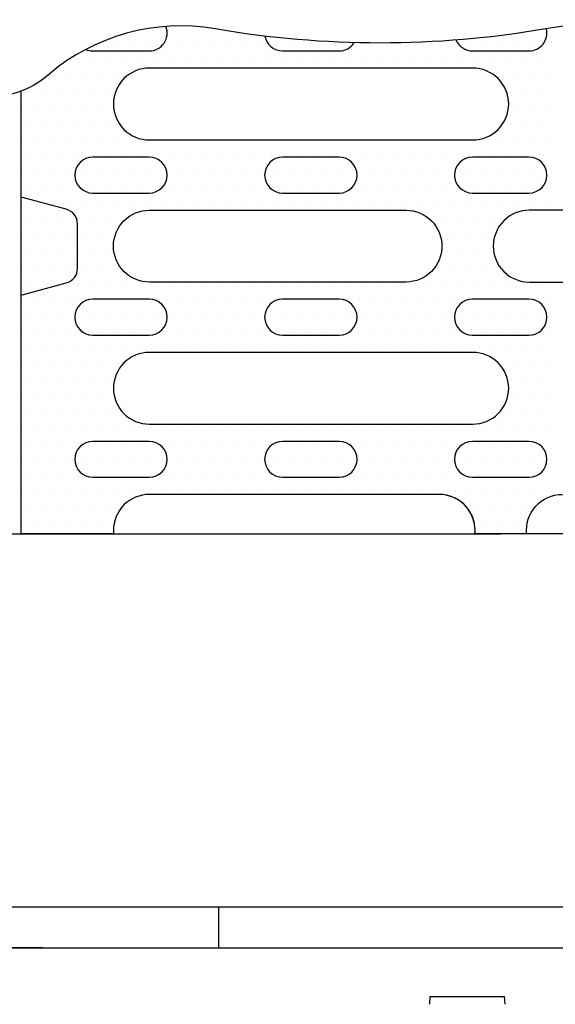
# Model space of a CAD drawing. Units: millimetres. Extents: x 101 to 1661, y 21 to 2371.
# Drawn here: x 607 to 711, y 977 to 1169 of the extents above; entities that cross this region are included whole.
import ezdxf

# ---------------------------------------------------------------- set-up
doc = ezdxf.new("R2010")
doc.units = ezdxf.units.MM
doc.header["$LTSCALE"] = 8
doc.linetypes.add('AUSGEZOGEN', pattern=[0])
for name, color, linetype in [('DUENN18', 94, 'Continuous'), ('PN', 7, 'AUSGEZOGEN'), ('ROST', 12, 'Continuous'), ('SICHTBAR', 7, 'Continuous'), ('TEXT35', 132, 'Continuous')]:
    doc.layers.add(name, color=color, linetype=linetype)
doc.styles.add('TEXT35', font='isocp3.shx', dxfattribs={"width": 0.8, "height": 3.5})

# ---------------------------------------------------------------- blocks, each defined once
blk = doc.blocks.new('*X16')
at = {"color": 0}
for p, q in [((148.75, 152.5), (148.75, 152.5)), ((149.0625, 152.5), (149.0625, 152.5)), ((147.34375, 152.1875), (147.34375, 152.1875)), ((147.65625, 152.1875), (147.65625, 152.1875)), ((147.96875, 152.1875), (147.96875, 152.1875)), ((148.28125, 152.1875), (148.28125, 152.1875)), ((148.59375, 152.1875), (148.59375, 152.1875)), ((148.90625, 152.1875), (148.90625, 152.1875)), ((149.21875, 152.1875), (149.21875, 152.1875)), ((149.53125, 152.1875), (149.53125, 152.1875)), ((149.84375, 152.1875), (149.84375, 152.1875)), ((150.15625, 152.1875), (150.15625, 152.1875)), ((150.46875, 152.1875), (150.46875, 152.1875)), ((150.78125, 152.1875), (150.78125, 152.1875)), ((151.09375, 152.1875), (151.09375, 152.1875)), ((151.40625, 152.1875), (151.40625, 152.1875)), ((151.71875, 152.1875), (151.71875, 152.1875)), ((152.03125, 152.1875), (152.03125, 152.1875)), ((152.34375, 152.1875), (152.34375, 152.1875)), ((152.96875, 152.1875), (152.96875, 152.1875)), ((153.28125, 152.1875), (153.28125, 152.1875)), ((153.59375, 152.1875), (153.59375, 152.1875)), ((153.90625, 152.1875), (153.90625, 152.1875)), ((154.21875, 152.1875), (154.21875, 152.1875)), ((154.53125, 152.1875), (154.53125, 152.1875)), ((154.84375, 152.1875), (154.84375, 152.1875)), ((155.15625, 152.1875), (155.15625, 152.1875)), ((155.46875, 152.1875), (155.46875, 152.1875)), ((155.78125, 152.1875), (155.78125, 152.1875)), ((156.09375, 152.1875), (156.09375, 152.1875)), ((146.875, 151.875), (146.875, 151.875)), ((147.1875, 151.875), (147.1875, 151.875)), ((147.5, 151.875), (147.5, 151.875)), ((147.8125, 151.875), (147.8125, 151.875)), ((148.125, 151.875), (148.125, 151.875)), ((148.4375, 151.875), (148.4375, 151.875)), ((148.75, 151.875), (148.75, 151.875)), ((149.0625, 151.875), (149.0625, 151.875)), ((149.375, 151.875), (149.375, 151.875)), ((149.6875, 151.875), (149.6875, 151.875)), ((150, 151.875), (150, 151.875)), ((150.3125, 151.875), (150.3125, 151.875)), ((150.625, 151.875), (150.625, 151.875)), ((150.9375, 151.875), (150.9375, 151.875)), ((151.25, 151.875), (151.25, 151.875)), ((151.5625, 151.875), (151.5625, 151.875)), ((151.875, 151.875), (151.875, 151.875)), ((152.1875, 151.875), (152.1875, 151.875)), ((152.5, 151.875), (152.5, 151.875)), ((152.8125, 151.875), (152.8125, 151.875)), ((153.125, 151.875), (153.125, 151.875)), ((153.4375, 151.875), (153.4375, 151.875)), ((153.75, 151.875), (153.75, 151.875)), ((154.0625, 151.875), (154.0625, 151.875)), ((154.375, 151.875), (154.375, 151.875)), ((154.6875, 151.875), (154.6875, 151.875)), ((155, 151.875), (155, 151.875)), ((155.3125, 151.875), (155.3125, 151.875)), ((155.625, 151.875), (155.625, 151.875)), ((155.9375, 151.875), (155.9375, 151.875)), ((146.40625, 151.5625), (146.40625, 151.5625)), ((146.71875, 151.5625), (146.71875, 151.5625)), ((147.03125, 151.5625), (147.03125, 151.5625)), ((147.34375, 151.5625), (147.34375, 151.5625)), ((147.65625, 151.5625), (147.65625, 151.5625)), ((155.15625, 151.5625), (155.15625, 151.5625)), ((155.46875, 151.5625), (155.46875, 151.5625)), ((155.78125, 151.5625), (155.78125, 151.5625)), ((156.09375, 151.5625), (156.09375, 151.5625)), ((145.9375, 151.25), (145.9375, 151.25)), ((146.25, 151.25), (146.25, 151.25)), ((146.5625, 151.25), (146.5625, 151.25)), ((146.875, 151.25), (146.875, 151.25)), ((147.1875, 151.25), (147.1875, 151.25)), ((147.5, 151.25), (147.5, 151.25)), ((155.3125, 151.25), (155.3125, 151.25)), ((155.625, 151.25), (155.625, 151.25)), ((155.9375, 151.25), (155.9375, 151.25)), ((145.78125, 150.9375), (145.78125, 150.9375)), ((146.09375, 150.9375), (146.09375, 150.9375)), ((146.40625, 150.9375), (146.40625, 150.9375)), ((146.71875, 150.9375), (146.71875, 150.9375)), ((147.03125, 150.9375), (147.03125, 150.9375)), ((147.34375, 150.9375), (147.34375, 150.9375)), ((155.46875, 150.9375), (155.46875, 150.9375)), ((155.78125, 150.9375), (155.78125, 150.9375)), ((156.09375, 150.9375), (156.09375, 150.9375)), ((145.9375, 150.625), (145.9375, 150.625)), ((146.25, 150.625), (146.25, 150.625)), ((146.5625, 150.625), (146.5625, 150.625)), ((146.875, 150.625), (146.875, 150.625)), ((147.1875, 150.625), (147.1875, 150.625)), ((147.5, 150.625), (147.5, 150.625)), ((155.3125, 150.625), (155.3125, 150.625)), ((155.625, 150.625), (155.625, 150.625)), ((155.9375, 150.625), (155.9375, 150.625)), ((145.78125, 150.3125), (145.78125, 150.3125)), ((146.09375, 150.3125), (146.09375, 150.3125)), ((146.40625, 150.3125), (146.40625, 150.3125)), ((146.71875, 150.3125), (146.71875, 150.3125)), ((147.03125, 150.3125), (147.03125, 150.3125)), ((147.34375, 150.3125), (147.34375, 150.3125)), ((147.65625, 150.3125), (147.65625, 150.3125)), ((147.96875, 150.3125), (147.96875, 150.3125)), ((154.84375, 150.3125), (154.84375, 150.3125)), ((155.15625, 150.3125), (155.15625, 150.3125)), ((155.46875, 150.3125), (155.46875, 150.3125)), ((155.78125, 150.3125), (155.78125, 150.3125)), ((156.09375, 150.3125), (156.09375, 150.3125)), ((145.9375, 150), (145.9375, 150)), ((146.25, 150), (146.25, 150)), ((146.5625, 150), (146.5625, 150)), ((146.875, 150), (146.875, 150)), ((147.1875, 150), (147.1875, 150)), ((147.5, 150), (147.5, 150)), ((147.8125, 150), (147.8125, 150)), ((148.125, 150), (148.125, 150)), ((148.4375, 150), (148.4375, 150)), ((148.75, 150), (148.75, 150)), ((149.0625, 150), (149.0625, 150)), ((149.375, 150), (149.375, 150)), ((149.6875, 150), (149.6875, 150)), ((150, 150), (150, 150)), ((150.3125, 150), (150.3125, 150)), ((150.625, 150), (150.625, 150)), ((150.9375, 150), (150.9375, 150)), ((151.25, 150), (151.25, 150)), ((151.5625, 150), (151.5625, 150)), ((151.875, 150), (151.875, 150)), ((152.1875, 150), (152.1875, 150)), ((152.5, 150), (152.5, 150)), ((152.8125, 150), (152.8125, 150)), ((153.125, 150), (153.125, 150)), ((153.4375, 150), (153.4375, 150)), ((153.75, 150), (153.75, 150)), ((154.0625, 150), (154.0625, 150)), ((154.375, 150), (154.375, 150)), ((154.6875, 150), (154.6875, 150)), ((155, 150), (155, 150)), ((155.3125, 150), (155.3125, 150)), ((155.625, 150), (155.625, 150)), ((155.9375, 150), (155.9375, 150)), ((145.78125, 149.6875), (145.78125, 149.6875)), ((146.09375, 149.6875), (146.09375, 149.6875)), ((146.40625, 149.6875), (146.40625, 149.6875)), ((146.71875, 149.6875), (146.71875, 149.6875)), ((147.03125, 149.6875), (147.03125, 149.6875)), ((147.34375, 149.6875), (147.34375, 149.6875)), ((147.65625, 149.6875), (147.65625, 149.6875)), ((147.96875, 149.6875), (147.96875, 149.6875)), ((148.28125, 149.6875), (148.28125, 149.6875)), ((148.59375, 149.6875), (148.59375, 149.6875)), ((148.90625, 149.6875), (148.90625, 149.6875)), ((149.21875, 149.6875), (149.21875, 149.6875)), ((149.53125, 149.6875), (149.53125, 149.6875)), ((149.84375, 149.6875), (149.84375, 149.6875)), ((150.15625, 149.6875), (150.15625, 149.6875)), ((150.46875, 149.6875), (150.46875, 149.6875)), ((150.78125, 149.6875), (150.78125, 149.6875)), ((151.09375, 149.6875), (151.09375, 149.6875)), ((151.40625, 149.6875), (151.40625, 149.6875)), ((151.71875, 149.6875), (151.71875, 149.6875)), ((152.03125, 149.6875), (152.03125, 149.6875)), ((152.34375, 149.6875), (152.34375, 149.6875)), ((152.65625, 149.6875), (152.65625, 149.6875)), ((152.96875, 149.6875), (152.96875, 149.6875)), ((153.28125, 149.6875), (153.28125, 149.6875)), ((153.59375, 149.6875), (153.59375, 149.6875)), ((153.90625, 149.6875), (153.90625, 149.6875)), ((154.21875, 149.6875), (154.21875, 149.6875)), ((154.53125, 149.6875), (154.53125, 149.6875)), ((154.84375, 149.6875), (154.84375, 149.6875)), ((155.15625, 149.6875), (155.15625, 149.6875)), ((155.46875, 149.6875), (155.46875, 149.6875)), ((155.78125, 149.6875), (155.78125, 149.6875)), ((156.09375, 149.6875), (156.09375, 149.6875)), ((145.9375, 149.375), (145.9375, 149.375)), ((146.25, 149.375), (146.25, 149.375)), ((146.5625, 149.375), (146.5625, 149.375)), ((146.875, 149.375), (146.875, 149.375)), ((147.1875, 149.375), (147.1875, 149.375)), ((147.5, 149.375), (147.5, 149.375)), ((147.8125, 149.375), (147.8125, 149.375)), ((148.125, 149.375), (148.125, 149.375)), ((148.4375, 149.375), (148.4375, 149.375)), ((148.75, 149.375), (148.75, 149.375)), ((149.0625, 149.375), (149.0625, 149.375)), ((149.375, 149.375), (149.375, 149.375)), ((149.6875, 149.375), (149.6875, 149.375)), ((150, 149.375), (150, 149.375)), ((150.3125, 149.375), (150.3125, 149.375)), ((150.625, 149.375), (150.625, 149.375)), ((150.9375, 149.375), (150.9375, 149.375)), ((151.25, 149.375), (151.25, 149.375)), ((151.5625, 149.375), (151.5625, 149.375)), ((151.875, 149.375), (151.875, 149.375)), ((152.1875, 149.375), (152.1875, 149.375)), ((152.5, 149.375), (152.5, 149.375)), ((152.8125, 149.375), (152.8125, 149.375)), ((153.125, 149.375), (153.125, 149.375)), ((153.4375, 149.375), (153.4375, 149.375)), ((153.75, 149.375), (153.75, 149.375)), ((154.0625, 149.375), (154.0625, 149.375)), ((154.375, 149.375), (154.375, 149.375)), ((154.6875, 149.375), (154.6875, 149.375)), ((155, 149.375), (155, 149.375)), ((155.3125, 149.375), (155.3125, 149.375)), ((155.625, 149.375), (155.625, 149.375)), ((155.9375, 149.375), (155.9375, 149.375)), ((145.78125, 149.0625), (145.78125, 149.0625)), ((146.09375, 149.0625), (146.09375, 149.0625)), ((146.40625, 149.0625), (146.40625, 149.0625)), ((146.71875, 149.0625), (146.71875, 149.0625)), ((147.03125, 149.0625), (147.03125, 149.0625)), ((147.34375, 149.0625), (147.34375, 149.0625)), ((147.65625, 149.0625), (147.65625, 149.0625)), ((147.96875, 149.0625), (147.96875, 149.0625)), ((148.28125, 149.0625), (148.28125, 149.0625)), ((148.59375, 149.0625), (148.59375, 149.0625)), ((148.90625, 149.0625), (148.90625, 149.0625)), ((149.21875, 149.0625), (149.21875, 149.0625)), ((149.53125, 149.0625), (149.53125, 149.0625)), ((149.84375, 149.0625), (149.84375, 149.0625)), ((150.15625, 149.0625), (150.15625, 149.0625)), ((150.46875, 149.0625), (150.46875, 149.0625)), ((150.78125, 149.0625), (150.78125, 149.0625)), ((151.09375, 149.0625), (151.09375, 149.0625)), ((151.40625, 149.0625), (151.40625, 149.0625)), ((151.71875, 149.0625), (151.71875, 149.0625)), ((152.03125, 149.0625), (152.03125, 149.0625)), ((152.34375, 149.0625), (152.34375, 149.0625)), ((152.65625, 149.0625), (152.65625, 149.0625)), ((152.96875, 149.0625), (152.96875, 149.0625)), ((153.28125, 149.0625), (153.28125, 149.0625)), ((153.59375, 149.0625), (153.59375, 149.0625)), ((153.90625, 149.0625), (153.90625, 149.0625)), ((154.21875, 149.0625), (154.21875, 149.0625)), ((154.53125, 149.0625), (154.53125, 149.0625)), ((154.84375, 149.0625), (154.84375, 149.0625)), ((155.15625, 149.0625), (155.15625, 149.0625)), ((155.46875, 149.0625), (155.46875, 149.0625)), ((155.78125, 149.0625), (155.78125, 149.0625)), ((156.09375, 149.0625), (156.09375, 149.0625)), ((145.9375, 148.75), (145.9375, 148.75)), ((146.25, 148.75), (146.25, 148.75)), ((146.5625, 148.75), (146.5625, 148.75)), ((146.875, 148.75), (146.875, 148.75)), ((147.1875, 148.75), (147.1875, 148.75)), ((147.5, 148.75), (147.5, 148.75)), ((153.75, 148.75), (153.75, 148.75)), ((154.0625, 148.75), (154.0625, 148.75)), ((154.375, 148.75), (154.375, 148.75)), ((154.6875, 148.75), (154.6875, 148.75)), ((155, 148.75), (155, 148.75)), ((145.78125, 148.4375), (145.78125, 148.4375)), ((146.09375, 148.4375), (146.09375, 148.4375)), ((146.40625, 148.4375), (146.40625, 148.4375)), ((146.71875, 148.4375), (146.71875, 148.4375)), ((147.03125, 148.4375), (147.03125, 148.4375)), ((147.34375, 148.4375), (147.34375, 148.4375)), ((154.21875, 148.4375), (154.21875, 148.4375)), ((154.53125, 148.4375), (154.53125, 148.4375)), ((154.84375, 148.4375), (154.84375, 148.4375)), ((145.9375, 148.125), (145.9375, 148.125)), ((146.25, 148.125), (146.25, 148.125)), ((146.5625, 148.125), (146.5625, 148.125)), ((146.875, 148.125), (146.875, 148.125)), ((147.1875, 148.125), (147.1875, 148.125)), ((147.5, 148.125), (147.5, 148.125)), ((154.0625, 148.125), (154.0625, 148.125)), ((154.375, 148.125), (154.375, 148.125)), ((154.6875, 148.125), (154.6875, 148.125)), ((145.78125, 147.8125), (145.78125, 147.8125)), ((146.09375, 147.8125), (146.09375, 147.8125)), ((146.40625, 147.8125), (146.40625, 147.8125)), ((146.71875, 147.8125), (146.71875, 147.8125)), ((147.03125, 147.8125), (147.03125, 147.8125)), ((147.34375, 147.8125), (147.34375, 147.8125)), ((147.65625, 147.8125), (147.65625, 147.8125)), ((153.90625, 147.8125), (153.90625, 147.8125)), ((154.21875, 147.8125), (154.21875, 147.8125)), ((154.53125, 147.8125), (154.53125, 147.8125)), ((154.84375, 147.8125), (154.84375, 147.8125)), ((145.9375, 147.5), (145.9375, 147.5)), ((146.25, 147.5), (146.25, 147.5)), ((146.5625, 147.5), (146.5625, 147.5)), ((146.875, 147.5), (146.875, 147.5)), ((147.1875, 147.5), (147.1875, 147.5)), ((147.5, 147.5), (147.5, 147.5)), ((147.8125, 147.5), (147.8125, 147.5)), ((148.125, 147.5), (148.125, 147.5)), ((148.4375, 147.5), (148.4375, 147.5)), ((148.75, 147.5), (148.75, 147.5)), ((149.0625, 147.5), (149.0625, 147.5)), ((149.375, 147.5), (149.375, 147.5)), ((149.6875, 147.5), (149.6875, 147.5)), ((150, 147.5), (150, 147.5)), ((150.3125, 147.5), (150.3125, 147.5)), ((150.625, 147.5), (150.625, 147.5)), ((150.9375, 147.5), (150.9375, 147.5)), ((151.25, 147.5), (151.25, 147.5)), ((151.5625, 147.5), (151.5625, 147.5)), ((151.875, 147.5), (151.875, 147.5)), ((152.1875, 147.5), (152.1875, 147.5)), ((152.5, 147.5), (152.5, 147.5)), ((152.8125, 147.5), (152.8125, 147.5)), ((153.125, 147.5), (153.125, 147.5)), ((153.4375, 147.5), (153.4375, 147.5)), ((153.75, 147.5), (153.75, 147.5)), ((154.0625, 147.5), (154.0625, 147.5)), ((154.375, 147.5), (154.375, 147.5)), ((154.6875, 147.5), (154.6875, 147.5)), ((155, 147.5), (155, 147.5)), ((155.3125, 147.5), (155.3125, 147.5)), ((155.625, 147.5), (155.625, 147.5)), ((155.9375, 147.5), (155.9375, 147.5)), ((145.78125, 147.1875), (145.78125, 147.1875)), ((146.09375, 147.1875), (146.09375, 147.1875)), ((146.40625, 147.1875), (146.40625, 147.1875)), ((146.71875, 147.1875), (146.71875, 147.1875)), ((147.03125, 147.1875), (147.03125, 147.1875)), ((147.34375, 147.1875), (147.34375, 147.1875)), ((147.65625, 147.1875), (147.65625, 147.1875)), ((147.96875, 147.1875), (147.96875, 147.1875)), ((148.28125, 147.1875), (148.28125, 147.1875)), ((148.59375, 147.1875), (148.59375, 147.1875)), ((148.90625, 147.1875), (148.90625, 147.1875)), ((149.21875, 147.1875), (149.21875, 147.1875)), ((149.53125, 147.1875), (149.53125, 147.1875)), ((149.84375, 147.1875), (149.84375, 147.1875)), ((150.15625, 147.1875), (150.15625, 147.1875)), ((150.46875, 147.1875), (150.46875, 147.1875)), ((150.78125, 147.1875), (150.78125, 147.1875)), ((151.09375, 147.1875), (151.09375, 147.1875)), ((151.40625, 147.1875), (151.40625, 147.1875)), ((151.71875, 147.1875), (151.71875, 147.1875)), ((152.03125, 147.1875), (152.03125, 147.1875)), ((152.34375, 147.1875), (152.34375, 147.1875)), ((152.65625, 147.1875), (152.65625, 147.1875)), ((152.96875, 147.1875), (152.96875, 147.1875)), ((153.28125, 147.1875), (153.28125, 147.1875)), ((153.59375, 147.1875), (153.59375, 147.1875)), ((153.90625, 147.1875), (153.90625, 147.1875)), ((154.21875, 147.1875), (154.21875, 147.1875)), ((154.53125, 147.1875), (154.53125, 147.1875)), ((154.84375, 147.1875), (154.84375, 147.1875)), ((155.15625, 147.1875), (155.15625, 147.1875)), ((155.46875, 147.1875), (155.46875, 147.1875)), ((155.78125, 147.1875), (155.78125, 147.1875)), ((156.09375, 147.1875), (156.09375, 147.1875)), ((145.9375, 146.875), (145.9375, 146.875)), ((146.25, 146.875), (146.25, 146.875)), ((146.5625, 146.875), (146.5625, 146.875)), ((146.875, 146.875), (146.875, 146.875)), ((147.1875, 146.875), (147.1875, 146.875)), ((147.5, 146.875), (147.5, 146.875)), ((147.8125, 146.875), (147.8125, 146.875)), ((148.125, 146.875), (148.125, 146.875)), ((148.4375, 146.875), (148.4375, 146.875)), ((148.75, 146.875), (148.75, 146.875)), ((149.0625, 146.875), (149.0625, 146.875)), ((149.375, 146.875), (149.375, 146.875)), ((149.6875, 146.875), (149.6875, 146.875)), ((150, 146.875), (150, 146.875)), ((150.3125, 146.875), (150.3125, 146.875)), ((150.625, 146.875), (150.625, 146.875)), ((150.9375, 146.875), (150.9375, 146.875)), ((151.25, 146.875), (151.25, 146.875)), ((151.5625, 146.875), (151.5625, 146.875)), ((151.875, 146.875), (151.875, 146.875)), ((152.1875, 146.875), (152.1875, 146.875)), ((152.5, 146.875), (152.5, 146.875)), ((152.8125, 146.875), (152.8125, 146.875)), ((153.125, 146.875), (153.125, 146.875)), ((153.4375, 146.875), (153.4375, 146.875)), ((153.75, 146.875), (153.75, 146.875)), ((154.0625, 146.875), (154.0625, 146.875)), ((154.375, 146.875), (154.375, 146.875)), ((154.6875, 146.875), (154.6875, 146.875)), ((155, 146.875), (155, 146.875)), ((155.3125, 146.875), (155.3125, 146.875)), ((155.625, 146.875), (155.625, 146.875)), ((155.9375, 146.875), (155.9375, 146.875)), ((145.78125, 146.5625), (145.78125, 146.5625)), ((146.09375, 146.5625), (146.09375, 146.5625)), ((146.40625, 146.5625), (146.40625, 146.5625)), ((146.71875, 146.5625), (146.71875, 146.5625)), ((147.03125, 146.5625), (147.03125, 146.5625)), ((147.34375, 146.5625), (147.34375, 146.5625)), ((147.65625, 146.5625), (147.65625, 146.5625)), ((147.96875, 146.5625), (147.96875, 146.5625)), ((148.28125, 146.5625), (148.28125, 146.5625)), ((148.59375, 146.5625), (148.59375, 146.5625)), ((148.90625, 146.5625), (148.90625, 146.5625)), ((149.21875, 146.5625), (149.21875, 146.5625)), ((149.53125, 146.5625), (149.53125, 146.5625)), ((149.84375, 146.5625), (149.84375, 146.5625)), ((150.15625, 146.5625), (150.15625, 146.5625)), ((150.46875, 146.5625), (150.46875, 146.5625)), ((150.78125, 146.5625), (150.78125, 146.5625)), ((151.09375, 146.5625), (151.09375, 146.5625)), ((151.40625, 146.5625), (151.40625, 146.5625)), ((151.71875, 146.5625), (151.71875, 146.5625)), ((152.03125, 146.5625), (152.03125, 146.5625)), ((152.34375, 146.5625), (152.34375, 146.5625)), ((152.65625, 146.5625), (152.65625, 146.5625)), ((152.96875, 146.5625), (152.96875, 146.5625)), ((153.28125, 146.5625), (153.28125, 146.5625)), ((153.59375, 146.5625), (153.59375, 146.5625)), ((153.90625, 146.5625), (153.90625, 146.5625)), ((154.21875, 146.5625), (154.21875, 146.5625)), ((154.53125, 146.5625), (154.53125, 146.5625)), ((154.84375, 146.5625), (154.84375, 146.5625)), ((155.15625, 146.5625), (155.15625, 146.5625)), ((155.46875, 146.5625), (155.46875, 146.5625)), ((155.78125, 146.5625), (155.78125, 146.5625)), ((156.09375, 146.5625), (156.09375, 146.5625)), ((145.9375, 146.25), (145.9375, 146.25)), ((146.25, 146.25), (146.25, 146.25)), ((146.5625, 146.25), (146.5625, 146.25)), ((146.875, 146.25), (146.875, 146.25)), ((147.1875, 146.25), (147.1875, 146.25)), ((147.5, 146.25), (147.5, 146.25)), ((147.8125, 146.25), (147.8125, 146.25)), ((148.125, 146.25), (148.125, 146.25)), ((148.4375, 146.25), (148.4375, 146.25)), ((148.75, 146.25), (148.75, 146.25)), ((149.0625, 146.25), (149.0625, 146.25)), ((149.375, 146.25), (149.375, 146.25)), ((149.6875, 146.25), (149.6875, 146.25)), ((150, 146.25), (150, 146.25)), ((150.3125, 146.25), (150.3125, 146.25)), ((150.625, 146.25), (150.625, 146.25)), ((150.9375, 146.25), (150.9375, 146.25)), ((151.25, 146.25), (151.25, 146.25)), ((151.5625, 146.25), (151.5625, 146.25)), ((151.875, 146.25), (151.875, 146.25)), ((152.1875, 146.25), (152.1875, 146.25)), ((152.5, 146.25), (152.5, 146.25)), ((152.8125, 146.25), (152.8125, 146.25)), ((153.125, 146.25), (153.125, 146.25)), ((153.4375, 146.25), (153.4375, 146.25)), ((153.75, 146.25), (153.75, 146.25)), ((154.0625, 146.25), (154.0625, 146.25)), ((154.375, 146.25), (154.375, 146.25)), ((154.6875, 146.25), (154.6875, 146.25)), ((155, 146.25), (155, 146.25)), ((155.3125, 146.25), (155.3125, 146.25)), ((155.625, 146.25), (155.625, 146.25)), ((155.9375, 146.25), (155.9375, 146.25)), ((145.78125, 145.9375), (145.78125, 145.9375)), ((146.09375, 145.9375), (146.09375, 145.9375)), ((146.40625, 145.9375), (146.40625, 145.9375)), ((146.71875, 145.9375), (146.71875, 145.9375)), ((147.03125, 145.9375), (147.03125, 145.9375)), ((147.34375, 145.9375), (147.34375, 145.9375)), ((147.65625, 145.9375), (147.65625, 145.9375)), ((155.15625, 145.9375), (155.15625, 145.9375)), ((155.46875, 145.9375), (155.46875, 145.9375)), ((155.78125, 145.9375), (155.78125, 145.9375)), ((156.09375, 145.9375), (156.09375, 145.9375)), ((145.9375, 145.625), (145.9375, 145.625)), ((146.25, 145.625), (146.25, 145.625)), ((146.5625, 145.625), (146.5625, 145.625)), ((146.875, 145.625), (146.875, 145.625)), ((147.1875, 145.625), (147.1875, 145.625)), ((147.5, 145.625), (147.5, 145.625)), ((155.3125, 145.625), (155.3125, 145.625)), ((155.625, 145.625), (155.625, 145.625)), ((155.9375, 145.625), (155.9375, 145.625)), ((145.78125, 145.3125), (145.78125, 145.3125)), ((146.09375, 145.3125), (146.09375, 145.3125)), ((146.40625, 145.3125), (146.40625, 145.3125)), ((146.71875, 145.3125), (146.71875, 145.3125)), ((147.03125, 145.3125), (147.03125, 145.3125)), ((147.34375, 145.3125), (147.34375, 145.3125)), ((155.46875, 145.3125), (155.46875, 145.3125)), ((155.78125, 145.3125), (155.78125, 145.3125)), ((156.09375, 145.3125), (156.09375, 145.3125)), ((145.9375, 145), (145.9375, 145)), ((146.25, 145), (146.25, 145)), ((146.5625, 145), (146.5625, 145)), ((146.875, 145), (146.875, 145)), ((147.1875, 145), (147.1875, 145)), ((147.5, 145), (147.5, 145)), ((155.3125, 145), (155.3125, 145)), ((155.625, 145), (155.625, 145)), ((155.9375, 145), (155.9375, 145)), ((145.78125, 144.6875), (145.78125, 144.6875)), ((146.09375, 144.6875), (146.09375, 144.6875)), ((146.40625, 144.6875), (146.40625, 144.6875)), ((146.71875, 144.6875), (146.71875, 144.6875)), ((147.03125, 144.6875), (147.03125, 144.6875)), ((147.34375, 144.6875), (147.34375, 144.6875)), ((147.65625, 144.6875), (147.65625, 144.6875)), ((147.96875, 144.6875), (147.96875, 144.6875)), ((148.28125, 144.6875), (148.28125, 144.6875)), ((148.59375, 144.6875), (148.59375, 144.6875)), ((148.90625, 144.6875), (148.90625, 144.6875)), ((149.21875, 144.6875), (149.21875, 144.6875)), ((149.53125, 144.6875), (149.53125, 144.6875)), ((149.84375, 144.6875), (149.84375, 144.6875)), ((150.15625, 144.6875), (150.15625, 144.6875)), ((150.46875, 144.6875), (150.46875, 144.6875)), ((150.78125, 144.6875), (150.78125, 144.6875)), ((151.09375, 144.6875), (151.09375, 144.6875)), ((151.40625, 144.6875), (151.40625, 144.6875)), ((151.71875, 144.6875), (151.71875, 144.6875)), ((152.03125, 144.6875), (152.03125, 144.6875)), ((152.34375, 144.6875), (152.34375, 144.6875)), ((152.65625, 144.6875), (152.65625, 144.6875)), ((152.96875, 144.6875), (152.96875, 144.6875)), ((153.28125, 144.6875), (153.28125, 144.6875)), ((153.59375, 144.6875), (153.59375, 144.6875)), ((153.90625, 144.6875), (153.90625, 144.6875)), ((154.21875, 144.6875), (154.21875, 144.6875)), ((154.53125, 144.6875), (154.53125, 144.6875)), ((154.84375, 144.6875), (154.84375, 144.6875)), ((155.15625, 144.6875), (155.15625, 144.6875)), ((155.46875, 144.6875), (155.46875, 144.6875)), ((155.78125, 144.6875), (155.78125, 144.6875)), ((156.09375, 144.6875), (156.09375, 144.6875)), ((145.9375, 144.375), (145.9375, 144.375)), ((146.25, 144.375), (146.25, 144.375)), ((146.5625, 144.375), (146.5625, 144.375)), ((146.875, 144.375), (146.875, 144.375)), ((147.1875, 144.375), (147.1875, 144.375)), ((147.5, 144.375), (147.5, 144.375)), ((147.8125, 144.375), (147.8125, 144.375)), ((148.125, 144.375), (148.125, 144.375)), ((148.4375, 144.375), (148.4375, 144.375)), ((148.75, 144.375), (148.75, 144.375)), ((149.0625, 144.375), (149.0625, 144.375)), ((149.375, 144.375), (149.375, 144.375)), ((149.6875, 144.375), (149.6875, 144.375)), ((150, 144.375), (150, 144.375)), ((150.3125, 144.375), (150.3125, 144.375)), ((150.625, 144.375), (150.625, 144.375)), ((150.9375, 144.375), (150.9375, 144.375)), ((151.25, 144.375), (151.25, 144.375)), ((151.5625, 144.375), (151.5625, 144.375)), ((151.875, 144.375), (151.875, 144.375)), ((152.1875, 144.375), (152.1875, 144.375)), ((152.5, 144.375), (152.5, 144.375)), ((152.8125, 144.375), (152.8125, 144.375)), ((153.125, 144.375), (153.125, 144.375)), ((153.4375, 144.375), (153.4375, 144.375)), ((153.75, 144.375), (153.75, 144.375)), ((154.0625, 144.375), (154.0625, 144.375)), ((154.375, 144.375), (154.375, 144.375)), ((154.6875, 144.375), (154.6875, 144.375)), ((155, 144.375), (155, 144.375)), ((155.3125, 144.375), (155.3125, 144.375)), ((155.625, 144.375), (155.625, 144.375)), ((155.9375, 144.375), (155.9375, 144.375)), ((145.78125, 144.0625), (145.78125, 144.0625)), ((146.09375, 144.0625), (146.09375, 144.0625)), ((146.40625, 144.0625), (146.40625, 144.0625)), ((146.71875, 144.0625), (146.71875, 144.0625)), ((147.03125, 144.0625), (147.03125, 144.0625)), ((147.34375, 144.0625), (147.34375, 144.0625)), ((147.65625, 144.0625), (147.65625, 144.0625)), ((147.96875, 144.0625), (147.96875, 144.0625)), ((148.28125, 144.0625), (148.28125, 144.0625)), ((148.59375, 144.0625), (148.59375, 144.0625)), ((148.90625, 144.0625), (148.90625, 144.0625)), ((149.21875, 144.0625), (149.21875, 144.0625)), ((149.53125, 144.0625), (149.53125, 144.0625)), ((149.84375, 144.0625), (149.84375, 144.0625)), ((150.15625, 144.0625), (150.15625, 144.0625)), ((150.46875, 144.0625), (150.46875, 144.0625)), ((150.78125, 144.0625), (150.78125, 144.0625)), ((151.09375, 144.0625), (151.09375, 144.0625)), ((151.40625, 144.0625), (151.40625, 144.0625)), ((151.71875, 144.0625), (151.71875, 144.0625)), ((152.03125, 144.0625), (152.03125, 144.0625)), ((152.34375, 144.0625), (152.34375, 144.0625)), ((152.65625, 144.0625), (152.65625, 144.0625)), ((152.96875, 144.0625), (152.96875, 144.0625)), ((153.28125, 144.0625), (153.28125, 144.0625)), ((153.59375, 144.0625), (153.59375, 144.0625)), ((153.90625, 144.0625), (153.90625, 144.0625)), ((154.21875, 144.0625), (154.21875, 144.0625)), ((154.53125, 144.0625), (154.53125, 144.0625)), ((154.84375, 144.0625), (154.84375, 144.0625)), ((155.15625, 144.0625), (155.15625, 144.0625)), ((155.46875, 144.0625), (155.46875, 144.0625)), ((155.78125, 144.0625), (155.78125, 144.0625)), ((156.09375, 144.0625), (156.09375, 144.0625)), ((145.9375, 143.75), (145.9375, 143.75)), ((146.25, 143.75), (146.25, 143.75)), ((146.5625, 143.75), (146.5625, 143.75)), ((146.875, 143.75), (146.875, 143.75)), ((147.1875, 143.75), (147.1875, 143.75)), ((147.5, 143.75), (147.5, 143.75)), ((147.8125, 143.75), (147.8125, 143.75)), ((148.125, 143.75), (148.125, 143.75)), ((148.4375, 143.75), (148.4375, 143.75)), ((148.75, 143.75), (148.75, 143.75)), ((149.0625, 143.75), (149.0625, 143.75)), ((149.375, 143.75), (149.375, 143.75)), ((149.6875, 143.75), (149.6875, 143.75)), ((150, 143.75), (150, 143.75)), ((150.3125, 143.75), (150.3125, 143.75)), ((150.625, 143.75), (150.625, 143.75)), ((150.9375, 143.75), (150.9375, 143.75)), ((151.25, 143.75), (151.25, 143.75)), ((151.5625, 143.75), (151.5625, 143.75)), ((151.875, 143.75), (151.875, 143.75)), ((152.1875, 143.75), (152.1875, 143.75)), ((152.5, 143.75), (152.5, 143.75)), ((152.8125, 143.75), (152.8125, 143.75)), ((153.125, 143.75), (153.125, 143.75)), ((153.4375, 143.75), (153.4375, 143.75)), ((153.75, 143.75), (153.75, 143.75)), ((154.0625, 143.75), (154.0625, 143.75)), ((154.375, 143.75), (154.375, 143.75)), ((154.6875, 143.75), (154.6875, 143.75)), ((155, 143.75), (155, 143.75)), ((155.3125, 143.75), (155.3125, 143.75)), ((155.625, 143.75), (155.625, 143.75)), ((155.9375, 143.75), (155.9375, 143.75)), ((145.78125, 143.4375), (145.78125, 143.4375)), ((146.09375, 143.4375), (146.09375, 143.4375)), ((146.40625, 143.4375), (146.40625, 143.4375)), ((146.71875, 143.4375), (146.71875, 143.4375)), ((147.03125, 143.4375), (147.03125, 143.4375)), ((147.34375, 143.4375), (147.34375, 143.4375)), ((147.65625, 143.4375), (147.65625, 143.4375)), ((147.96875, 143.4375), (147.96875, 143.4375)), ((148.28125, 143.4375), (148.28125, 143.4375)), ((148.59375, 143.4375), (148.59375, 143.4375)), ((148.90625, 143.4375), (148.90625, 143.4375)), ((149.21875, 143.4375), (149.21875, 143.4375)), ((149.53125, 143.4375), (149.53125, 143.4375)), ((149.84375, 143.4375), (149.84375, 143.4375)), ((150.15625, 143.4375), (150.15625, 143.4375)), ((150.46875, 143.4375), (150.46875, 143.4375)), ((150.78125, 143.4375), (150.78125, 143.4375)), ((151.09375, 143.4375), (151.09375, 143.4375)), ((151.40625, 143.4375), (151.40625, 143.4375)), ((151.71875, 143.4375), (151.71875, 143.4375)), ((152.03125, 143.4375), (152.03125, 143.4375)), ((152.34375, 143.4375), (152.34375, 143.4375)), ((152.65625, 143.4375), (152.65625, 143.4375)), ((152.96875, 143.4375), (152.96875, 143.4375)), ((153.28125, 143.4375), (153.28125, 143.4375)), ((153.59375, 143.4375), (153.59375, 143.4375)), ((153.90625, 143.4375), (153.90625, 143.4375)), ((154.21875, 143.4375), (154.21875, 143.4375)), ((154.53125, 143.4375), (154.53125, 143.4375)), ((154.84375, 143.4375), (154.84375, 143.4375)), ((155.15625, 143.4375), (155.15625, 143.4375)), ((155.46875, 143.4375), (155.46875, 143.4375)), ((155.78125, 143.4375), (155.78125, 143.4375)), ((156.09375, 143.4375), (156.09375, 143.4375)), ((145.9375, 143.125), (145.9375, 143.125)), ((146.25, 143.125), (146.25, 143.125)), ((146.5625, 143.125), (146.5625, 143.125)), ((146.875, 143.125), (146.875, 143.125)), ((147.1875, 143.125), (147.1875, 143.125)), ((147.5, 143.125), (147.5, 143.125)), ((154.6875, 143.125), (154.6875, 143.125)), ((155, 143.125), (155, 143.125)), ((155.3125, 143.125), (155.3125, 143.125)), ((155.625, 143.125), (155.625, 143.125)), ((145.78125, 142.8125), (145.78125, 142.8125)), ((146.09375, 142.8125), (146.09375, 142.8125)), ((146.40625, 142.8125), (146.40625, 142.8125)), ((146.71875, 142.8125), (146.71875, 142.8125)), ((147.03125, 142.8125), (147.03125, 142.8125)), ((147.34375, 142.8125), (147.34375, 142.8125)), ((154.84375, 142.8125), (154.84375, 142.8125)), ((155.15625, 142.8125), (155.15625, 142.8125)), ((155.46875, 142.8125), (155.46875, 142.8125))]:
    blk.add_line(p, q, dxfattribs=at)
blk = doc.blocks.new('SYMB')
at = {"layer": 'DUENN18', "linetype": 'Continuous'}
for p, q in [((-19, 4.067), (-8.5, 4.067)), ((-7.996, 4.067), (-9.004, 4.067)), ((-7.996, 4.067), (-9.002, 4.067)), ((2, 4.067), (-8.5, 4.067))]:
    blk.add_line(p, q, dxfattribs=at)
for points in [[(2, 12.735, -0.04274), (-1.954, 13.565, 0.116283), (-7.63, 13.911, -0.085527), (-14.067, 13.911, 0.223846), (-17.32, 13.011, -0.259108), (-19, 12.665, -0.259108)], [(-16.588, 13.511, 0.101389), (-16.45, 13.482), (-15.35, 13.482, 0.526631), (-15.023, 13.958)], [(-9.371, 13.693, 0.299113), (-9.05, 13.482), (-7.95, 13.482, 0.485439), (-7.61, 13.914)], [(-13.094, 13.769, 0.362042), (-12.75, 13.482), (-11.65, 13.482, 0.254688), (-11.356, 13.643)], [(-17.846, 8.724), (-16.968, 8.959, 0.339454), (-16.746, 9.249), (-16.746, 9.677), (-16.746, 10.106, 0.339454), (-16.968, 10.396), (-17.846, 10.631)], [(-9.004, 4.067, 0.025047), (-9, 4.137, 0.414214), (-9.7, 4.837), (-15.346, 4.837, 0.414214), (-16.046, 4.137, 0.414214)], [(-7.996, 4.067, -0.443866), (-7.3, 4.837)], [(-16.046, 4.137, 0.025047), (-16.042, 4.067)]]:
    blk.add_lwpolyline(points, format="xyb", dxfattribs=at)
for points in [[(-8.346, 12.447, 0.414214), (-9.046, 13.147), (-15.346, 13.147, 0.414214), (-16.046, 12.447, 0.414214), (-15.346, 11.747), (-9.046, 11.747, 0.414214)], [(-16.45, 11.412, 1), (-16.45, 10.712), (-15.35, 10.712, 1), (-15.35, 11.412)], [(-12.75, 11.412, 1), (-12.75, 10.712), (-11.65, 10.712, 1), (-11.65, 11.412)], [(-9.05, 11.412, 1), (-9.05, 10.712), (-7.95, 10.712, 1), (-7.95, 11.412)], [(-10.346, 8.977), (-15.346, 8.977, -0.414214), (-16.046, 9.677, -0.414214), (-15.346, 10.377), (-10.346, 10.377, -1)], [(-0.946, 9.677, 0.414214), (-1.646, 10.377), (-7.946, 10.377, 0.414214), (-8.646, 9.677, 0.414214), (-7.946, 8.977), (-1.646, 8.977, 0.414214)], [(-16.45, 8.642, 1), (-16.45, 7.942), (-15.35, 7.942, 1), (-15.35, 8.642)], [(-12.75, 8.642, 1), (-12.75, 7.942), (-11.65, 7.942, 1), (-11.65, 8.642)], [(-9.05, 8.642, 1), (-9.05, 7.942), (-7.95, 7.942, 1), (-7.95, 8.642)], [(-8.346, 6.907, 0.414214), (-9.046, 7.607), (-15.346, 7.607, 0.414214), (-16.046, 6.907, 0.414214), (-15.346, 6.207), (-9.046, 6.207, 0.414214)], [(-16.45, 5.872, 1), (-16.45, 5.172), (-15.35, 5.172, 1), (-15.35, 5.872)], [(-12.75, 5.872, 1), (-12.75, 5.172), (-11.65, 5.172, 1), (-11.65, 5.872)], [(-9.05, 5.872, 1), (-9.05, 5.172), (-7.95, 5.172, 1), (-7.95, 5.872)]]:
    blk.add_lwpolyline(points, format="xyb", close=True, dxfattribs=at)
blk.add_lwpolyline([(-16.042, 4.067), (-17.846, 4.067), (-17.846, 12.699)], dxfattribs=at)
blk.add_arc((-9.7, 4.137), 0.7, 354.2608, 90, dxfattribs=at)
at = {"layer": 'ROST'}
blk.add_blockref('*X16', (-163.61, -138.551), dxfattribs=at)
at = {"layer": 'PN', "style": 'TEXT35', "width": 0.8, "flags": 1}
blk.add_attdef('PN', (0, 0), '', height=3.5, dxfattribs=at)

msp = doc.modelspace()

# ---------------------------------------------------------------- linework, layer by layer
at = {"layer": 'SICHTBAR'}
for p, q in [((595.26, 996.38), (805.26, 996.38)), ((645.26, 996.38), (645.26, 988.38)), ((305.26, 988.38), (813.26, 988.38)), ((555.26, 988.38), (804.76, 988.38)), ((607.01, 988.38), (555.26, 988.38)), ((611.01, 988.38), (607.01, 988.38))]:
    msp.add_line(p, q, dxfattribs=at)
at = {"layer": 'SICHTBAR', "color": 11}
for p, q in [((686.44, 977.38), (686.51, 978.88)), ((686.51, 978.88), (693.76, 978.88)), ((693.76, 978.88), (701.01, 978.88)), ((701.09, 977.38), (701.01, 978.88))]:
    msp.add_line(p, q, dxfattribs=at)

# ---------------------------------------------------------------- block references
at = {"layer": 'TEXT35', "xscale": 10, "yscale": 10, "zscale": 10}
msp.add_blockref('SYMB', (785.26, 1028.38), dxfattribs=at)

doc.saveas('drawing.dxf')
